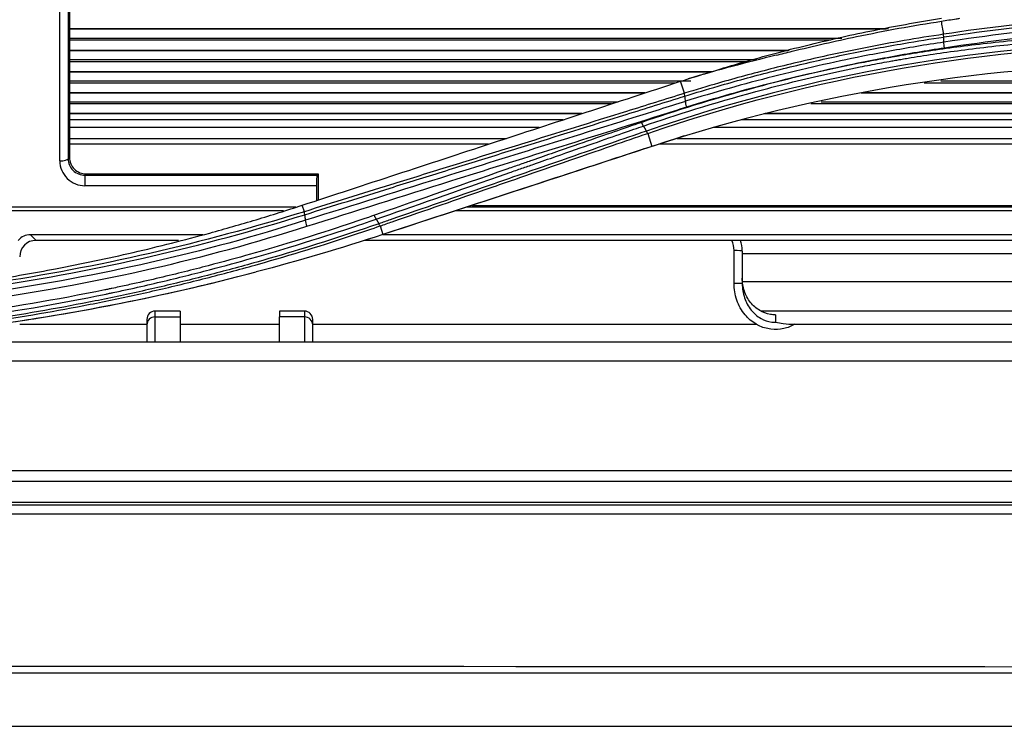
# Model space of a CAD drawing. Units: millimetres. Extents: x 0 to 4075, y 0 to 2906.
# Drawn here: x 1119 to 1178, y 1790 to 1832 of the extents above; entities that cross this region are included whole.
import ezdxf

# ---------------------------------------------------------------- set-up
doc = ezdxf.new("R2010")
doc.units = ezdxf.units.MM
doc.layers.add('LG-Product', color=3, linetype='Continuous')

msp = doc.modelspace()

# ---------------------------------------------------------------- linework, layer by layer
at = {"layer": 'LG-Product', "color": 3, "linetype": 'Continuous'}
for p, q in [((1121.3, 1823.658), (1121.3, 1847.215)), ((1121.799, 1847.136), (1121.799, 1823.788)), ((1121.883, 1847.122), (1121.883, 1823.87)), ((1171.257, 1831.62), (1121.872, 1831.62)), ((1171.133, 1831.595), (1121.884, 1831.595)), ((1167.79, 1830.931), (1121.872, 1830.931)), ((1121.884, 1831.06), (1168.449, 1831.06)), ((1165.273, 1830.309), (1121.872, 1830.309)), ((1165.198, 1830.285), (1121.884, 1830.285)), ((1162.853, 1829.629), (1121.872, 1829.629)), ((1121.884, 1829.758), (1163.324, 1829.758)), ((1160.682, 1829.019), (1121.872, 1829.019)), ((1160.602, 1828.995), (1121.884, 1828.995)), ((1121.884, 1828.478), (1159.354, 1828.478)), ((1158.968, 1827.73), (1158.725, 1828.451)), ((1174.412, 1828.478), (1202.55, 1828.478)), ((1158.414, 1828.349), (1121.872, 1828.349)), ((1202.549, 1828.349), (1173.417, 1828.349)), ((1156.578, 1827.75), (1121.872, 1827.75)), ((1156.519, 1827.728), (1121.884, 1827.728)), ((1121.884, 1827.219), (1154.963, 1827.219)), ((1167.196, 1827.219), (1202.55, 1827.219)), ((1202.55, 1827.728), (1169.616, 1827.728)), ((1202.549, 1827.75), (1169.712, 1827.75)), ((1154.569, 1827.091), (1121.872, 1827.091)), ((1202.549, 1827.091), (1166.58, 1827.091)), ((1152.776, 1826.504), (1121.872, 1826.504)), ((1151.654, 1826.138), (1121.88, 1826.138)), ((1152.717, 1826.483), (1121.884, 1826.483)), ((1202.547, 1826.138), (1162.415, 1826.138)), ((1202.55, 1826.483), (1163.75, 1826.483)), ((1202.549, 1826.504), (1163.826, 1826.504)), ((1150.211, 1825.665), (1121.873, 1825.665)), ((1202.543, 1825.665), (1160.702, 1825.665)), ((1121.873, 1825.016), (1148.229, 1825.016)), ((1156.746, 1825.314), (1156.994, 1824.529)), ((1158.519, 1825.016), (1202.544, 1825.016)), ((1147.148, 1824.663), (1121.883, 1824.663)), ((1181.717, 1824.663), (1157.407, 1824.663)), ((1121.799, 1823.788), (1121.883, 1823.87)), ((1122.896, 1822.872), (1122.821, 1822.797)), ((1122.821, 1822.797), (1136.807, 1822.797)), ((1122.821, 1822.16), (1122.821, 1822.797)), ((1122.896, 1822.872), (1136.883, 1822.872)), ((1136.807, 1822.797), (1136.883, 1822.872)), ((1136.883, 1822.872), (1136.883, 1821.303)), ((1136.774, 1822.16), (1122.821, 1822.16)), ((1136.774, 1822.16), (1136.774, 1821.267)), ((1135.535, 1820.872), (1116.958, 1820.872)), ((1136.046, 1820.598), (1135.915, 1820.986)), ((1187.658, 1820.872), (1145.823, 1820.872)), ((1146.152, 1820.979), (1187.549, 1820.979)), ((1134.793, 1820.649), (1116.954, 1820.649)), ((1206.762, 1820.649), (1145.142, 1820.649)), ((1140.616, 1819.74), (1140.781, 1819.221)), ((1119.531, 1819.212), (1119.866, 1818.872)), ((1129.922, 1819.212), (1119.531, 1819.212)), ((1206.792, 1819.212), (1140.771, 1819.212)), ((1140.781, 1819.223), (1140.783, 1819.216)), ((1128.454, 1818.872), (1119.866, 1818.872)), ((1206.457, 1818.872), (1139.692, 1818.872)), ((1161.949, 1816.281), (1161.949, 1818.255)), ((1162.449, 1818.229), (1162.449, 1816.255)), ((1162.449, 1818.07), (1181.68, 1818.07)), ((1181.213, 1816.378), (1162.483, 1816.378)), ((1127.049, 1814.26), (1127.049, 1814.61)), ((1128.549, 1814.61), (1127.049, 1814.61)), ((1127.049, 1814.26), (1128.549, 1814.26)), ((1128.549, 1814.61), (1128.549, 1814.26)), ((1134.549, 1814.61), (1134.549, 1814.26)), ((1136.049, 1814.61), (1134.549, 1814.61)), ((1136.049, 1814.26), (1134.549, 1814.26)), ((1136.049, 1814.61), (1136.049, 1814.26)), ((1182.449, 1814.613), (1163.594, 1814.613)), ((1118.883, 1813.816), (1126.549, 1813.816)), ((1126.549, 1814.102), (1126.549, 1813.774)), ((1128.548, 1813.816), (1134.548, 1813.816)), ((1136.549, 1813.774), (1136.549, 1814.102)), ((1136.549, 1813.816), (1163.293, 1813.816)), ((1165.606, 1813.816), (1182.449, 1813.816)), ((942.158, 1812.75), (1210.94, 1812.75)), ((1458.049, 1811.603), (695.049, 1811.603)), ((695.049, 1805.002), (1458.049, 1805.002)), ((1458.049, 1804.338), (695.049, 1804.338)), ((1479.733, 1802.921), (673.366, 1802.921)), ((695.049, 1803.103), (1458.049, 1803.103)), ((1479.73, 1802.377), (673.368, 1802.377))]:
    msp.add_line(p, q, dxfattribs=at)
for centre, radius, end in [((1160.449, 1818.255), 1.5, 24.26484), ((1160.449, 1818.229), 2, 18.74111)]:
    msp.add_arc(centre, radius, 0, end, dxfattribs=at)
for centre, major_axis, ratio, start_param, end_param in [((1121.3, 1823.796), (-0.5, 0), 0.275637, 1.570796, 3.087121), ((1122.802, 1823.64), (-1.418, 0.505), 0.980799, 0.335803, 1.918847), ((1122.802, 1823.778), (-0.954, 0.317), 0.972102, 0.318405, 1.901449), ((1122.884, 1823.858), (-0.946, 0.336), 0.980799, 0.335803, 1.918847), ((1136.801, 1822.298), (0.008, 0.5), 0.052402, 0.05315, 1.850839), ((1119.549, 1818.196), (-0.429, 0.926), 0.977027, 5.858218, 6.701454), ((1119.884, 1817.855), (-0.429, 0.926), 0.977027, 5.858218, 7.411288), ((1161.949, 1818.229), (0.5, 0), 0.052336, 0, 1.570796), ((1161.949, 1816.255), (0.5, 0), 0.052336, 0, 1.570796), ((1127.049, 1814.102), (0, 0.508), 0.985024, 0, 1.570796), ((1127.049, 1813.774), (-0.5, 0), 0.972908, 4.712389, 6.283185), ((1136.049, 1814.102), (0, 0.508), 0.985024, 4.712389, 6.283185), ((1136.049, 1813.774), (-0.5, 0), 0.972908, 3.141593, 4.712389)]:
    msp.add_ellipse(centre, major_axis=major_axis, ratio=ratio, start_param=start_param, end_param=end_param, dxfattribs=at)
for points, knots in [([(1159.193, 1828.601), (1160.453, 1828.992), (1162.965, 1829.77), (1166.778, 1830.75), (1170.601, 1831.599), (1173.17, 1832.037), (1174.451, 1832.256)], [0, 0, 0, 0, 0.252589, 0.50318, 0.75218, 1, 1, 1, 1]), ([(1164.494, 1830.019), (1164.808, 1830.094), (1165.139, 1830.181), (1166.749, 1830.579), (1168.044, 1830.876), (1171.038, 1831.499), (1172.744, 1831.809), (1174.456, 1832.074)], [0, 0, 0, 0, 0.098769, 0.098769, 0.490136, 0.490136, 1, 1, 1, 1]), ([(1174.456, 1832.074), (1174.752, 1832.123), (1175.048, 1832.169), (1175.42, 1832.227), (1175.495, 1832.238), (1175.57, 1832.249)], [0, 0, 0, 0, 0.797568, 0.797568, 1, 1, 1, 1]), ([(1174.587, 1831.286), (1174.564, 1831.426), (1174.541, 1831.566), (1174.497, 1831.829), (1174.477, 1831.952), (1174.456, 1832.074)], [0, 0, 0, 0, 0.532417, 0.532417, 1, 1, 1, 1]), ([(1188.082, 1831.371), (1184.52, 1831.348), (1181.391, 1831.153), (1177.34, 1830.755), (1176.097, 1830.605), (1174.39, 1830.371), (1173.847, 1830.291), (1173.072, 1830.171), (1172.82, 1830.131), (1172.452, 1830.072), (1172.331, 1830.052), (1172.152, 1830.022), (1172.092, 1830.012), (1171.974, 1829.992), (1171.931, 1829.985), (1171.785, 1829.96), (1171.656, 1829.937), (1171.456, 1829.902), (1171.356, 1829.885), (1171.057, 1829.832), (1170.859, 1829.796), (1170.269, 1829.687), (1169.882, 1829.613), (1168.734, 1829.386), (1167.991, 1829.228), (1165.823, 1828.743), (1164.461, 1828.403), (1160.609, 1827.365), (1158.354, 1826.653), (1156.385, 1825.979)], [0, 0, 0, 0, 0.25, 0.25, 0.375, 0.375, 0.4375, 0.4375, 0.46875, 0.46875, 0.484375, 0.484375, 0.492187, 0.492187, 0.5, 0.5, 0.507812, 0.507812, 0.515625, 0.515625, 0.53125, 0.53125, 0.5625, 0.5625, 0.625, 0.625, 0.75, 0.75, 1, 1, 1, 1]), ([(1156.485, 1825.757), (1158.449, 1826.427), (1160.698, 1827.14), (1164.537, 1828.18), (1165.895, 1828.521), (1168.055, 1829.008), (1168.796, 1829.166), (1169.939, 1829.394), (1170.326, 1829.469), (1170.913, 1829.578), (1171.111, 1829.614), (1171.408, 1829.668), (1171.508, 1829.685), (1171.708, 1829.721), (1171.836, 1829.743), (1171.982, 1829.768), (1172.025, 1829.776), (1172.142, 1829.796), (1172.201, 1829.806), (1172.38, 1829.836), (1172.501, 1829.856), (1172.868, 1829.917), (1173.119, 1829.957), (1173.891, 1830.079), (1174.432, 1830.159), (1176.134, 1830.396), (1177.373, 1830.548), (1181.412, 1830.951), (1184.532, 1831.148), (1188.086, 1831.17)], [0, 0, 0, 0, 0.25, 0.25, 0.375, 0.375, 0.4375, 0.4375, 0.46875, 0.46875, 0.484375, 0.484375, 0.492187, 0.492187, 0.5, 0.5, 0.507812, 0.507812, 0.515625, 0.515625, 0.53125, 0.53125, 0.5625, 0.5625, 0.625, 0.625, 0.75, 0.75, 1, 1, 1, 1]), ([(1174.587, 1831.285), (1173.791, 1831.168), (1172.996, 1831.041), (1171.12, 1830.718), (1170.039, 1830.515), (1168.427, 1830.185), (1167.891, 1830.071), (1166.285, 1829.716), (1165.22, 1829.463), (1163.104, 1828.925), (1162.053, 1828.64), (1160.325, 1828.143), (1159.645, 1827.94), (1158.968, 1827.73), (1158.968, 1827.73), (1158.968, 1827.73)], [0, 0, 0, 0, 0.149339, 0.149339, 0.354142, 0.354142, 0.456508, 0.456508, 0.661526, 0.661526, 0.866279, 0.866279, 0.999996, 0.999996, 1, 1, 1, 1]), ([(1158.99, 1827.563), (1159.653, 1827.769), (1160.318, 1827.968), (1162.031, 1828.462), (1163.082, 1828.748), (1165.198, 1829.288), (1166.263, 1829.541), (1167.868, 1829.897), (1168.405, 1830.012), (1170.017, 1830.343), (1171.099, 1830.547), (1172.985, 1830.872), (1173.788, 1831.001), (1174.594, 1831.12)], [0, 0, 0, 0, 0.131025, 0.131025, 0.335951, 0.335951, 0.54119, 0.54119, 0.643686, 0.643686, 0.848786, 0.848786, 1, 1, 1, 1]), ([(1174.603, 1830.81), (1174.057, 1830.728), (1173.512, 1830.642), (1171.879, 1830.371), (1170.796, 1830.172), (1167.906, 1829.596), (1166.108, 1829.191), (1162.542, 1828.288), (1160.773, 1827.79), (1159.024, 1827.246)], [0, 0, 0, 0, 0.102681, 0.102681, 0.308048, 0.308048, 0.653512, 0.653512, 1, 1, 1, 1]), ([(1159.097, 1826.914), (1160.841, 1827.457), (1162.605, 1827.954), (1166.161, 1828.856), (1167.955, 1829.262), (1170.838, 1829.837), (1171.919, 1830.035), (1173.547, 1830.307), (1174.092, 1830.393), (1174.637, 1830.475)], [0, 0, 0, 0, 0.346382, 0.346382, 0.691862, 0.691862, 0.897231, 0.897231, 1, 1, 1, 1]), ([(1135.915, 1820.986), (1139.72, 1822.231), (1147.331, 1824.722), (1154.927, 1827.208), (1158.725, 1828.451)], [0, 0, 0, 0, 0.499998, 1, 1, 1, 1]), ([(1158.968, 1827.73), (1157.801, 1827.365), (1156.636, 1827.001), (1153.361, 1825.979), (1151.254, 1825.324), (1148.619, 1824.506), (1148.092, 1824.343), (1146.511, 1823.852), (1145.456, 1823.525), (1143.346, 1822.87), (1142.29, 1822.542), (1139.507, 1821.677), (1137.779, 1821.139), (1136.046, 1820.598), (1136.046, 1820.598), (1136.046, 1820.598)], [0, 0, 0, 0, 0.152545, 0.152545, 0.428907, 0.428907, 0.497997, 0.497997, 0.63618, 0.63618, 0.774357, 0.774357, 0.999998, 0.999998, 1, 1, 1, 1]), ([(1136.075, 1820.418), (1137.791, 1820.955), (1139.503, 1821.489), (1142.269, 1822.351), (1143.324, 1822.679), (1145.433, 1823.335), (1146.487, 1823.663), (1148.068, 1824.154), (1148.595, 1824.318), (1151.23, 1825.138), (1153.338, 1825.795), (1156.628, 1826.823), (1157.809, 1827.192), (1158.99, 1827.563)], [0, 0, 0, 0, 0.223597, 0.223597, 0.361701, 0.361701, 0.499857, 0.499857, 0.568951, 0.568951, 0.845445, 0.845445, 1, 1, 1, 1]), ([(1159.025, 1827.243), (1158.496, 1827.076), (1157.968, 1826.909), (1155.327, 1826.078), (1153.218, 1825.421), (1149.003, 1824.107), (1146.897, 1823.452), (1141.905, 1821.893), (1139.018, 1820.984), (1136.119, 1820.079)], [0, 0, 0, 0, 0.069175, 0.069175, 0.345769, 0.345769, 0.622168, 0.622168, 1, 1, 1, 1]), ([(1136.204, 1819.726), (1139.102, 1820.633), (1141.986, 1821.545), (1146.974, 1823.108), (1149.079, 1823.766), (1153.293, 1825.083), (1155.402, 1825.743), (1158.042, 1826.576), (1158.57, 1826.743), (1159.098, 1826.911)], [0, 0, 0, 0, 0.377744, 0.377744, 0.654133, 0.654133, 0.930842, 0.930842, 1, 1, 1, 1]), ([(1156.384, 1825.979), (1155.713, 1825.747), (1154.704, 1825.399), (1152.687, 1824.7), (1151.931, 1824.438), (1150.671, 1824), (1150.23, 1823.847), (1149.536, 1823.606), (1149.3, 1823.524), (1148.938, 1823.398), (1148.816, 1823.355), (1148.569, 1823.269), (1148.421, 1823.218), (1145.056, 1822.048), (1142.372, 1821.116), (1140.265, 1820.381)], [0, 0, 0, 0, 0.25, 0.25, 0.375, 0.375, 0.4375, 0.4375, 0.46875, 0.46875, 0.484375, 0.484375, 0.5, 0.5, 1, 1, 1, 1]), ([(1140.372, 1820.15), (1142.481, 1820.883), (1145.163, 1821.818), (1148.527, 1822.991), (1148.675, 1823.043), (1148.922, 1823.128), (1149.044, 1823.171), (1149.406, 1823.297), (1149.642, 1823.379), (1150.335, 1823.621), (1150.775, 1823.774), (1152.035, 1824.213), (1152.791, 1824.476), (1154.806, 1825.176), (1155.814, 1825.525), (1156.485, 1825.757)], [0, 0, 0, 0, 0.5, 0.5, 0.515625, 0.515625, 0.53125, 0.53125, 0.5625, 0.5625, 0.625, 0.625, 0.75, 0.75, 1, 1, 1, 1]), ([(1156.666, 1825.456), (1155.946, 1825.208), (1155.226, 1824.959), (1152.537, 1824.031), (1150.57, 1823.35), (1148.112, 1822.498), (1147.621, 1822.327), (1145.164, 1821.475), (1143.197, 1820.793), (1140.998, 1820.031), (1140.77, 1819.952), (1140.543, 1819.873)], [0, 0, 0, 0, 0.133851, 0.133851, 0.500162, 0.500162, 0.591701, 0.591701, 0.957719, 0.957719, 1, 1, 1, 1]), ([(1140.616, 1819.74), (1140.616, 1819.74), (1140.616, 1819.74), (1140.858, 1819.824), (1141.1, 1819.907), (1143.316, 1820.673), (1145.284, 1821.354), (1147.743, 1822.206), (1148.235, 1822.376), (1150.693, 1823.227), (1152.66, 1823.906), (1155.334, 1824.828), (1156.04, 1825.071), (1156.746, 1825.314), (1156.746, 1825.314), (1156.746, 1825.314)], [0, 0, 0, 0, 0.000003, 0.000003, 0.0449, 0.0449, 0.411113, 0.411113, 0.502664, 0.502664, 0.868872, 0.868872, 0.999997, 0.999997, 1, 1, 1, 1]), ([(1158.935, 1825.161), (1155.83, 1824.144), (1149.784, 1822.164), (1143.729, 1820.181), (1140.783, 1819.216)], [0, 0, 0, 0, 0.513511, 1, 1, 1, 1]), ([(1156.994, 1824.529), (1156.679, 1824.426), (1156.364, 1824.322), (1154.788, 1823.807), (1153.527, 1823.394), (1150.353, 1822.355), (1148.44, 1821.728), (1144.612, 1820.475), (1142.698, 1819.849), (1140.783, 1819.222)], [0, 0, 0, 0, 0.058377, 0.058377, 0.291888, 0.291888, 0.646003, 0.646003, 1, 1, 1, 1]), ([(1130.339, 1819.309), (1131.275, 1819.572), (1133.145, 1820.098), (1134.992, 1820.69), (1135.915, 1820.986)], [0, 0, 0, 0, 0.500479, 1, 1, 1, 1]), ([(1136.046, 1820.597), (1129.934, 1818.695), (1123.593, 1817.238), (1113.908, 1815.802), (1110.651, 1815.447), (1104.112, 1814.99), (1100.843, 1814.915), (1097.549, 1814.91)], [0, 0, 0, 0, 0.5, 0.5, 0.75, 0.75, 1, 1, 1, 1]), ([(1097.549, 1814.714), (1100.834, 1814.718), (1104.118, 1814.794), (1110.661, 1815.251), (1113.92, 1815.607), (1123.612, 1817.048), (1129.959, 1818.511), (1136.074, 1820.417)], [0, 0, 0, 0, 0.25, 0.25, 0.5, 0.5, 1, 1, 1, 1]), ([(1136.118, 1820.081), (1129.998, 1818.118), (1123.641, 1816.706), (1110.699, 1814.785), (1104.129, 1814.291), (1097.549, 1814.346)], [0, 0, 0, 0, 0.5, 0.5, 1, 1, 1, 1]), ([(1140.265, 1820.38), (1139.415, 1820.088), (1137.669, 1819.485), (1133.642, 1818.271), (1132.062, 1817.816), (1129.325, 1817.101), (1128.35, 1816.857), (1126.794, 1816.492), (1126.26, 1816.37), (1125.434, 1816.187), (1125.155, 1816.127), (1124.73, 1816.036), (1124.587, 1816.006), (1124.372, 1815.961), (1124.3, 1815.946), (1124.155, 1815.916), (1124.063, 1815.897), (1118.147, 1814.68), (1112.464, 1813.964), (1107.089, 1813.583)], [0, 0, 0, 0, 0.24982, 0.24982, 0.37485, 0.37485, 0.437365, 0.437365, 0.468622, 0.468622, 0.484251, 0.484251, 0.492065, 0.492065, 0.495973, 0.495973, 0.49988, 0.49988, 1, 1, 1, 1]), ([(1107.115, 1813.315), (1112.505, 1813.697), (1118.204, 1814.422), (1124.134, 1815.648), (1124.227, 1815.667), (1124.372, 1815.697), (1124.444, 1815.713), (1124.66, 1815.758), (1124.803, 1815.788), (1125.229, 1815.879), (1125.509, 1815.94), (1126.337, 1816.123), (1126.872, 1816.246), (1128.433, 1816.614), (1129.409, 1816.858), (1132.154, 1817.576), (1133.736, 1818.033), (1137.773, 1819.252), (1139.522, 1819.857), (1140.373, 1820.149)], [0, 0, 0, 0, 0.500071, 0.500071, 0.503977, 0.503977, 0.507884, 0.507884, 0.515698, 0.515698, 0.531325, 0.531325, 0.56258, 0.56258, 0.625088, 0.625088, 0.750106, 0.750106, 1, 1, 1, 1]), ([(1097.549, 1813.958), (1104.144, 1813.902), (1110.73, 1814.398), (1123.701, 1816.332), (1130.071, 1817.753), (1136.203, 1819.728)], [0, 0, 0, 0, 0.5, 0.5, 1, 1, 1, 1]), ([(1140.541, 1819.873), (1140.034, 1819.698), (1139.526, 1819.525), (1137.09, 1818.714), (1135.142, 1818.115), (1132.192, 1817.284), (1131.204, 1817.018), (1129.217, 1816.509), (1128.219, 1816.265), (1126.213, 1815.802), (1125.206, 1815.581), (1123.69, 1815.269), (1123.184, 1815.168), (1120.651, 1814.678), (1118.61, 1814.334), (1115.532, 1813.892), (1114.503, 1813.758), (1111.372, 1813.387), (1109.262, 1813.19), (1107.147, 1813.047)], [0, 0, 0, 0, 0.047799, 0.047799, 0.228532, 0.228532, 0.318847, 0.318847, 0.409283, 0.409283, 0.499793, 0.499793, 0.544942, 0.544942, 0.725685, 0.725685, 0.815993, 0.815993, 1, 1, 1, 1]), ([(1107.17, 1812.917), (1109.291, 1813.06), (1111.407, 1813.257), (1114.546, 1813.628), (1115.578, 1813.763), (1118.664, 1814.206), (1120.712, 1814.551), (1123.252, 1815.042), (1123.759, 1815.143), (1125.279, 1815.456), (1126.289, 1815.677), (1128.301, 1816.141), (1129.302, 1816.385), (1131.294, 1816.895), (1132.285, 1817.161), (1135.243, 1817.993), (1137.197, 1818.593), (1139.626, 1819.401), (1140.122, 1819.569), (1140.616, 1819.74), (1140.616, 1819.74), (1140.616, 1819.74)], [0, 0, 0, 0, 0.184245, 0.184245, 0.274687, 0.274687, 0.455685, 0.455685, 0.500895, 0.500895, 0.591525, 0.591525, 0.682076, 0.682076, 0.772502, 0.772502, 0.953447, 0.953447, 0.999998, 0.999998, 1, 1, 1, 1]), ([(1121.049, 1817.153), (1122.615, 1817.468), (1125.734, 1818.095), (1128.808, 1818.905), (1130.339, 1819.309)], [0, 0, 0, 0, 0.501655, 1, 1, 1, 1]), ([(1097.549, 1815.028), (1098.536, 1815.029), (1100.509, 1815.03), (1104.447, 1815.146), (1108.709, 1815.423), (1113.278, 1815.914), (1117.181, 1816.453), (1119.76, 1816.92), (1121.049, 1817.153)], [0, 0, 0, 0, 0.125269, 0.250315, 0.499992, 0.667033, 0.83364, 1, 1, 1, 1]), ([(1164.449, 1814.383), (1164.346, 1814.383), (1164.243, 1814.392), (1163.916, 1814.448), (1163.695, 1814.531), (1163.287, 1814.774), (1163.097, 1814.943), (1162.783, 1815.339), (1162.658, 1815.575), (1162.492, 1816.067), (1162.449, 1816.331), (1162.449, 1816.592)], [0, 0, 0, 0, 0.092821, 0.092821, 0.30095, 0.30095, 0.526023, 0.526023, 0.762389, 0.762389, 1, 1, 1, 1]), ([(1130.511, 1816.286), (1130.3, 1816.235), (1128.243, 1815.743), (1124.311, 1814.892), (1118.664, 1813.93), (1113.998, 1813.324), (1111.214, 1813.072), (1110.343, 1812.999)], [0, 0, 0, 0, 0.031855, 0.310326, 0.59013, 0.8718, 1, 1, 1, 1]), ([(1163.293, 1813.816), (1163.039, 1813.963), (1162.809, 1814.159), (1162.401, 1814.645), (1162.23, 1814.953), (1162.006, 1815.596), (1161.949, 1815.941), (1161.949, 1816.281)], [0, 0, 0, 0, 0.300719, 0.300719, 0.651024, 0.651024, 1, 1, 1, 1]), ([(1162.449, 1816.255), (1162.449, 1815.971), (1162.495, 1815.684), (1162.673, 1815.148), (1162.809, 1814.891), (1163.149, 1814.47), (1163.351, 1814.294), (1163.777, 1814.056), (1164.001, 1813.98), (1164.301, 1813.941), (1164.375, 1813.937), (1164.449, 1813.937)], [0, 0, 0, 0, 0.252774, 0.252774, 0.503602, 0.503602, 0.733775, 0.733775, 0.935651, 0.935651, 1, 1, 1, 1]), ([(1127.049, 1812.747), (1127.049, 1812.814), (1127.049, 1812.881), (1127.049, 1813.084), (1127.049, 1813.222), (1127.049, 1813.647), (1127.049, 1813.945), (1127.049, 1814.26)], [0, 0, 0, 0, 0.144383, 0.144383, 0.429726, 0.429726, 1, 1, 1, 1]), ([(1136.049, 1814.26), (1136.049, 1814.103), (1136.049, 1813.95), (1136.049, 1813.651), (1136.049, 1813.505), (1136.049, 1813.222), (1136.049, 1813.084), (1136.049, 1812.881), (1136.049, 1812.814), (1136.049, 1812.747)], [0, 0, 0, 0, 0.285221, 0.285221, 0.570504, 0.570504, 0.855717, 0.855717, 1, 1, 1, 1]), ([(1164.449, 1814.383), (1164.449, 1814.325), (1164.449, 1814.267), (1164.449, 1814.118), (1164.449, 1814.027), (1164.449, 1813.937)], [0, 0, 0, 0, 0.385606, 0.385606, 1, 1, 1, 1]), ([(1126.549, 1813.774), (1126.549, 1813.458), (1126.549, 1813.159), (1126.549, 1812.832), (1126.549, 1812.79), (1126.549, 1812.747)], [0, 0, 0, 0, 0.869031, 0.869031, 1, 1, 1, 1]), ([(1136.549, 1812.747), (1136.549, 1812.789), (1136.549, 1812.832), (1136.549, 1813.017), (1136.549, 1813.162), (1136.549, 1813.462), (1136.549, 1813.616), (1136.549, 1813.774)], [0, 0, 0, 0, 0.130595, 0.130595, 0.565296, 0.565296, 1, 1, 1, 1]), ([(1165.606, 1813.816), (1165.402, 1813.698), (1165.179, 1813.61), (1164.697, 1813.5), (1164.43, 1813.487), (1163.914, 1813.551), (1163.658, 1813.629), (1163.403, 1813.756), (1163.381, 1813.767), (1163.337, 1813.791), (1163.315, 1813.803), (1163.293, 1813.816)], [0, 0, 0, 0, 0.291506, 0.291506, 0.614835, 0.614835, 0.93865, 0.93865, 0.968769, 0.968769, 1, 1, 1, 1]), ([(1164.449, 1813.937), (1164.452, 1813.936), (1164.455, 1813.936), (1164.606, 1813.907), (1164.759, 1813.881), (1165.138, 1813.833), (1165.372, 1813.816), (1165.606, 1813.816)], [0, 0, 0, 0, 0.007442, 0.007442, 0.417728, 0.417728, 1, 1, 1, 1])]:
    msp.add_open_spline(points, degree=3, knots=knots, dxfattribs=at)
for points, degree in [([(1190.549, 1832.524), (1185.191, 1832.513), (1179.838, 1832.094), (1174.587, 1831.286)], 3), ([(1174.594, 1831.121), (1179.843, 1831.931), (1185.189, 1832.35), (1190.547, 1832.361)], 3), ([(1190.544, 1832.05), (1185.189, 1832.045), (1179.849, 1831.617), (1174.604, 1830.808)], 3), ([(1174.638, 1830.473), (1179.87, 1831.282), (1185.198, 1831.71), (1190.541, 1831.715)], 3), ([(1188.098, 1830.802), (1177.268, 1830.767), (1166.608, 1828.884), (1156.666, 1825.456)], 3), ([(1174.594, 1831.122), (1174.583, 1831.212), (1174.581, 1831.272), (1174.587, 1831.285)], 3), ([(1174.603, 1830.809), (1174.6, 1830.913), (1174.597, 1831.017), (1174.594, 1831.121)], 3), ([(1174.637, 1830.475), (1174.619, 1830.595), (1174.606, 1830.717), (1174.603, 1830.809)], 3), ([(1156.746, 1825.314), (1166.65, 1828.725), (1177.315, 1830.606), (1188.102, 1830.64)], 3), ([(1164.494, 1830.019), (1162.71, 1829.592), (1160.943, 1829.12), (1159.19, 1828.6)], 3), ([(1188.102, 1829.491), (1177.535, 1829.491), (1166.99, 1827.801), (1156.999, 1824.53)], 3), ([(1158.725, 1828.451), (1158.88, 1828.5), (1159.035, 1828.55), (1159.19, 1828.6)], 3), ([(1158.99, 1827.563), (1158.966, 1827.652), (1158.959, 1827.713), (1158.968, 1827.73)], 3), ([(1159.024, 1827.244), (1159.013, 1827.35), (1159.002, 1827.456), (1158.99, 1827.563)], 3), ([(1159.097, 1826.914), (1159.06, 1827.03), (1159.034, 1827.15), (1159.025, 1827.243)], 3), ([(1156.49, 1825.748), (1156.666, 1825.456)], 1), ([(1156.747, 1825.314), (1156.73, 1825.322), (1156.699, 1825.373), (1156.666, 1825.456)], 3), ([(1156.999, 1824.53), (1156.997, 1824.53), (1156.996, 1824.529), (1156.994, 1824.529)], 3), ([(1136.074, 1820.418), (1136.047, 1820.514), (1136.038, 1820.58), (1136.046, 1820.597)], 3), ([(1136.118, 1820.08), (1136.074, 1820.418)], 1), ([(1136.203, 1819.728), (1136.163, 1819.85), (1136.131, 1819.979), (1136.118, 1820.079)], 3), ([(1140.373, 1820.149), (1140.337, 1820.208), (1140.297, 1820.295), (1140.266, 1820.382)], 3), ([(1140.373, 1820.15), (1140.542, 1819.874)], 1), ([(1140.616, 1819.74), (1140.601, 1819.748), (1140.573, 1819.795), (1140.543, 1819.872)], 3), ([(1140.781, 1819.221), (1138.258, 1818.395), (1135.707, 1817.643), (1133.139, 1816.966)], 3), ([(1140.783, 1819.222), (1140.783, 1819.222), (1140.782, 1819.221), (1140.781, 1819.221)], 3), ([(1115.409, 1813.535), (1121.387, 1814.292), (1127.307, 1815.444), (1133.139, 1816.966)], 3), ([(1128.549, 1814.26), (1128.549, 1813.706), (1128.549, 1813.205), (1128.549, 1812.743)], 3), ([(1134.549, 1812.741), (1134.549, 1813.203), (1134.549, 1813.705), (1134.549, 1814.26)], 3), ([(1076.549, 1793.256), (1210.584, 1793.17), (1344.619, 1793.084), (1478.654, 1793.084)], 3), ([(1478.654, 1792.8), (1344.619, 1792.8), (1210.584, 1792.8), (1076.549, 1792.8)], 3), ([(1478.349, 1792.8), (1344.416, 1792.8), (1210.483, 1792.8), (1076.549, 1792.8)], 3), ([(1076.549, 1789.6), (1210.483, 1789.6), (1344.416, 1789.6), (1478.349, 1789.6)], 3)]:
    msp.add_open_spline(points, degree=degree, dxfattribs=at)
msp.add_rational_spline([(1156.485, 1825.757), (1156.43, 1825.847), (1156.384, 1825.979)], [1, 0.935393624877, 1], degree=2, dxfattribs=at)

doc.saveas('drawing.dxf')
